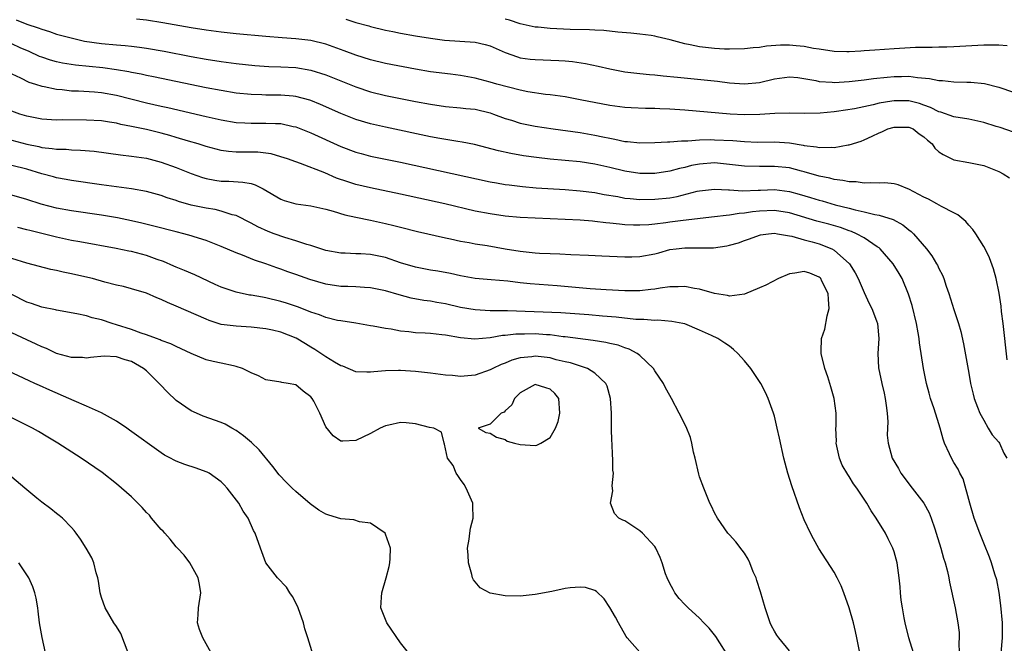
# Model space of a CAD drawing. Units: inches. Extents: x 2509406 to 2511000, y 1533000 to 1536000.
# Drawn here: x 2509614 to 2509746, y 1533314 to 1533398 of the extents above; entities that cross this region are included whole.
import ezdxf

# ---------------------------------------------------------------- set-up
doc = ezdxf.new("R2010")
doc.units = ezdxf.units.IN
doc.header["$MEASUREMENT"] = 0
doc.layers.add('LD25081533_2ft', color=73, linetype='Continuous')

msp = doc.modelspace()

# ---------------------------------------------------------------- linework, layer by layer
at = {"layer": 'LD25081533_2ft'}
for points, elevation in [([(2509613.57, 1533397.57), (2509615, 1533397.03), (2509616.53, 1533396.53), (2509617, 1533396.32), (2509618.03, 1533396.03), (2509619, 1533395.69), (2509621.12, 1533395.12), (2509622.75, 1533394.75), (2509625, 1533394.42), (2509627, 1533394.26), (2509628.18, 1533394.18), (2509629, 1533394.09), (2509630.07, 1533393.93), (2509631, 1533393.82), (2509633.39, 1533393.39), (2509637, 1533392.68), (2509639, 1533392.33), (2509641, 1533392.01), (2509643, 1533391.74), (2509645.49, 1533391.49), (2509647.36, 1533391.36), (2509649, 1533391.31), (2509651, 1533391.21), (2509653, 1533390.87), (2509655, 1533390.22), (2509659, 1533388.62), (2509661, 1533387.97), (2509663, 1533387.49), (2509667, 1533386.67), (2509669, 1533386.3), (2509671, 1533386.02), (2509673, 1533385.85), (2509673.75, 1533385.75), (2509675, 1533385.63), (2509677, 1533385.16), (2509677.45, 1533385), (2509679, 1533384.41), (2509679.82, 1533384.18), (2509681, 1533383.8), (2509681.65, 1533383.65), (2509683, 1533383.39), (2509685.43, 1533383), (2509689, 1533382.52), (2509691, 1533382.19), (2509692.05, 1533381.95), (2509693, 1533381.76), (2509693.66, 1533381.66), (2509695, 1533381.35), (2509695.33, 1533381.33), (2509697, 1533381.14), (2509699, 1533381.18), (2509700.7, 1533381.3), (2509701, 1533381.3), (2509702.56, 1533381.44), (2509703.42, 1533381.42), (2509705, 1533381.55), (2509706.41, 1533381.59), (2509707, 1533381.57), (2509709.44, 1533381.45), (2509711, 1533381.31), (2509712.74, 1533381.26), (2509715, 1533381.27), (2509717, 1533381.14), (2509718.85, 1533380.85), (2509719, 1533380.81), (2509720.62, 1533380.62), (2509721, 1533380.53), (2509722.57, 1533380.56), (2509723, 1533380.51), (2509724.87, 1533380.87), (2509725, 1533380.87), (2509726.61, 1533381.39), (2509727, 1533381.55), (2509728.06, 1533382.06), (2509729, 1533382.47), (2509729.38, 1533382.62), (2509730.15, 1533383), (2509731, 1533383.25), (2509733, 1533383.24), (2509733.54, 1533383), (2509734.37, 1533382.37), (2509735, 1533381.95), (2509735.49, 1533381.49), (2509736.08, 1533381), (2509736.46, 1533380.46), (2509737, 1533379.97), (2509737.58, 1533379.58), (2509739, 1533378.89), (2509741, 1533378.54), (2509743, 1533378.14), (2509745, 1533377.32), (2509745.6, 1533377), (2509746.46, 1533376.46)], 7916), ([(2509747, 1533382.56), (2509745.18, 1533383.18), (2509744.67, 1533383.33), (2509743, 1533383.87), (2509741, 1533384.3), (2509739, 1533384.63), (2509737.25, 1533385.25), (2509737, 1533385.3), (2509735.89, 1533385.89), (2509735, 1533386.18), (2509734.4, 1533386.4), (2509733, 1533386.75), (2509731, 1533386.78), (2509730.71, 1533386.71), (2509729, 1533386.43), (2509728.23, 1533386.23), (2509725.69, 1533385.69), (2509723.32, 1533385.32), (2509723, 1533385.29), (2509721.13, 1533385.12), (2509719.09, 1533385.09), (2509717, 1533385.12), (2509715.05, 1533385.05), (2509713.07, 1533384.93), (2509711, 1533384.9), (2509709.07, 1533385), (2509703, 1533385.52), (2509701, 1533385.66), (2509699.69, 1533385.69), (2509699, 1533385.73), (2509697.74, 1533385.74), (2509695.83, 1533385.83), (2509695, 1533385.88), (2509693, 1533386.15), (2509689, 1533386.91), (2509687, 1533387.28), (2509685, 1533387.57), (2509684.37, 1533387.63), (2509682.02, 1533387.98), (2509681, 1533388.19), (2509679.43, 1533388.57), (2509677.87, 1533389), (2509677, 1533389.26), (2509675, 1533389.8), (2509673, 1533390.16), (2509671.69, 1533390.31), (2509669, 1533390.66), (2509667, 1533390.99), (2509663, 1533391.76), (2509661, 1533392.24), (2509659, 1533392.87), (2509657.46, 1533393.46), (2509655, 1533394.34), (2509653, 1533394.83), (2509651, 1533395.07), (2509649.18, 1533395.18), (2509647, 1533395.35), (2509643, 1533395.72), (2509641, 1533395.94), (2509639, 1533396.22), (2509637, 1533396.54), (2509633.2, 1533397.2), (2509631, 1533397.56), (2509629.7, 1533397.7)], 7914), ([(2509657.69, 1533397.69), (2509659, 1533397.24), (2509660.77, 1533396.77), (2509661, 1533396.7), (2509663, 1533396.23), (2509663.96, 1533396.04), (2509665, 1533395.81), (2509667, 1533395.47), (2509669, 1533395.15), (2509670.89, 1533394.89), (2509675, 1533394.62), (2509676.3, 1533394.3), (2509677, 1533394.1), (2509679, 1533393.22), (2509680.63, 1533392.63), (2509681, 1533392.53), (2509682.34, 1533392.34), (2509683, 1533392.27), (2509686.15, 1533392.15), (2509687, 1533392.09), (2509688, 1533392), (2509689.74, 1533391.74), (2509691.41, 1533391.41), (2509693, 1533391.04), (2509695, 1533390.66), (2509697, 1533390.41), (2509698.28, 1533390.28), (2509699, 1533390.23), (2509700.11, 1533390.11), (2509702.06, 1533389.94), (2509707.37, 1533389.37), (2509709, 1533389.18), (2509711, 1533389.04), (2509713, 1533389.23), (2509715, 1533389.71), (2509717, 1533389.98), (2509718.14, 1533389.86), (2509720.53, 1533389.47), (2509721, 1533389.36), (2509722.74, 1533389.26), (2509723, 1533389.23), (2509725, 1533389.33), (2509727, 1533389.56), (2509728.26, 1533389.74), (2509730.06, 1533389.94), (2509731, 1533390.02), (2509731.98, 1533390.02), (2509733, 1533390.04), (2509734.14, 1533389.86), (2509735.76, 1533389.76), (2509737, 1533389.48), (2509737.46, 1533389.46), (2509739, 1533389.3), (2509740.74, 1533389.26), (2509741.27, 1533389.27), (2509743.08, 1533389.08), (2509745, 1533388.57), (2509747, 1533387.93)], 7912), ([(2509746.13, 1533394.13), (2509745, 1533394.22), (2509743.79, 1533394.21), (2509743, 1533394.22), (2509739, 1533393.98), (2509738.06, 1533393.94), (2509737, 1533393.92), (2509736.11, 1533393.89), (2509735, 1533393.9), (2509733.89, 1533393.89), (2509731, 1533393.73), (2509728.45, 1533393.55), (2509727, 1533393.43), (2509726.58, 1533393.42), (2509725, 1533393.31), (2509724.67, 1533393.33), (2509723, 1533393.37), (2509721, 1533393.67), (2509720.23, 1533393.77), (2509719, 1533394.04), (2509717.89, 1533394.11), (2509717, 1533394.21), (2509715.8, 1533394.2), (2509713.93, 1533394.07), (2509713, 1533393.9), (2509712.16, 1533393.84), (2509711, 1533393.7), (2509709, 1533393.67), (2509708.32, 1533393.68), (2509707, 1533393.75), (2509705, 1533393.96), (2509703.75, 1533394.25), (2509703, 1533394.38), (2509701.08, 1533394.92), (2509699.31, 1533395.31), (2509699, 1533395.41), (2509698.51, 1533395.5), (2509697, 1533395.69), (2509695.82, 1533395.82), (2509694.07, 1533395.93), (2509692.17, 1533396.16), (2509691, 1533396.21), (2509690.27, 1533396.27), (2509687.69, 1533396.31), (2509685, 1533396.43), (2509683.41, 1533396.59), (2509683, 1533396.62), (2509681, 1533397.06), (2509679.55, 1533397.55), (2509679, 1533397.7)], 7910), ([(2509746.13, 1533352.13), (2509745.59, 1533357), (2509745.37, 1533358.63), (2509745.33, 1533359.33), (2509745.06, 1533361.06), (2509744.65, 1533363), (2509744.31, 1533364.31), (2509743.79, 1533365.79), (2509743.17, 1533367), (2509743, 1533367.29), (2509741.94, 1533369), (2509741.56, 1533369.56), (2509741, 1533370.13), (2509740.62, 1533370.62), (2509739.53, 1533371.53), (2509739, 1533371.79), (2509737.37, 1533372.63), (2509736.74, 1533373), (2509735.61, 1533373.61), (2509735, 1533373.9), (2509733, 1533374.95), (2509732.85, 1533375), (2509731.54, 1533375.54), (2509731, 1533375.66), (2509729.79, 1533375.79), (2509729, 1533375.75), (2509727.82, 1533375.82), (2509727, 1533375.76), (2509725.92, 1533375.92), (2509725, 1533375.93), (2509724.13, 1533376.13), (2509723, 1533376.25), (2509722.42, 1533376.42), (2509721, 1533376.71), (2509719, 1533377.29), (2509718.63, 1533377.37), (2509717, 1533377.79), (2509715, 1533377.99), (2509713, 1533377.97), (2509711, 1533378.02), (2509709, 1533378.27), (2509707, 1533378.46), (2509705, 1533378.32), (2509703.9, 1533378.1), (2509703, 1533377.85), (2509702.29, 1533377.71), (2509701, 1533377.35), (2509699, 1533377.07), (2509697, 1533377.06), (2509695, 1533377.35), (2509693, 1533377.84), (2509691, 1533378.31), (2509689, 1533378.6), (2509685, 1533378.96), (2509683.17, 1533379.17), (2509681.43, 1533379.43), (2509679.74, 1533379.74), (2509678.09, 1533380.09), (2509674.91, 1533380.91), (2509673.25, 1533381.25), (2509672.67, 1533381.33), (2509670.27, 1533381.73), (2509669, 1533381.97), (2509663, 1533383.23), (2509661, 1533383.67), (2509659, 1533384.27), (2509657, 1533385.07), (2509654.28, 1533386.28), (2509653, 1533386.8), (2509652.85, 1533386.85), (2509651, 1533387.35), (2509650.63, 1533387.37), (2509649, 1533387.53), (2509647, 1533387.53), (2509646.44, 1533387.56), (2509645, 1533387.59), (2509643, 1533387.81), (2509641, 1533388.13), (2509639, 1533388.5), (2509631.96, 1533389.96), (2509631, 1533390.15), (2509630.31, 1533390.31), (2509629, 1533390.56), (2509628.64, 1533390.64), (2509627, 1533390.92), (2509625.16, 1533391.16), (2509621.53, 1533391.53), (2509619.8, 1533391.8), (2509619, 1533391.97), (2509618.19, 1533392.19), (2509617, 1533392.59), (2509616.71, 1533392.71), (2509615.35, 1533393.35), (2509614.14, 1533393.86), (2509613, 1533394.36)], 7918), ([(2509613, 1533390.35), (2509614.16, 1533389.84), (2509615.28, 1533389.28), (2509616.19, 1533389), (2509617, 1533388.72), (2509617.32, 1533388.68), (2509619, 1533388.31), (2509619.74, 1533388.26), (2509621, 1533388.11), (2509621.92, 1533388.08), (2509624.05, 1533387.95), (2509625, 1533387.87), (2509627, 1533387.54), (2509631, 1533386.51), (2509633, 1533386.05), (2509633.86, 1533385.86), (2509639, 1533384.66), (2509641, 1533384.23), (2509643, 1533383.89), (2509644.16, 1533383.84), (2509645, 1533383.77), (2509647, 1533383.8), (2509648.27, 1533383.73), (2509649, 1533383.73), (2509650.65, 1533383.35), (2509651, 1533383.29), (2509651.22, 1533383.22), (2509653, 1533382.49), (2509657, 1533380.66), (2509659, 1533379.91), (2509659.71, 1533379.71), (2509661, 1533379.37), (2509665, 1533378.56), (2509677, 1533375.96), (2509677.81, 1533375.81), (2509679, 1533375.6), (2509679.52, 1533375.52), (2509681.31, 1533375.31), (2509683.15, 1533375.15), (2509687, 1533374.9), (2509689, 1533374.75), (2509691, 1533374.5), (2509692.24, 1533374.24), (2509694.04, 1533373.96), (2509695, 1533373.77), (2509695.69, 1533373.69), (2509697, 1533373.58), (2509699, 1533373.61), (2509701, 1533373.82), (2509702, 1533374), (2509704.67, 1533374.67), (2509705, 1533374.74), (2509707, 1533374.97), (2509708.85, 1533374.85), (2509709, 1533374.85), (2509710.74, 1533374.74), (2509712.82, 1533374.82), (2509713.16, 1533374.84), (2509715, 1533374.9), (2509717, 1533374.65), (2509718.3, 1533374.3), (2509719.84, 1533373.84), (2509721, 1533373.47), (2509721.38, 1533373.38), (2509723.12, 1533372.88), (2509725, 1533372.42), (2509725.81, 1533372.19), (2509727, 1533371.95), (2509728.44, 1533371.56), (2509729, 1533371.48), (2509730.89, 1533370.89), (2509732.18, 1533370.18), (2509733, 1533369.52), (2509733.3, 1533369.3), (2509733.6, 1533369), (2509735.35, 1533367), (2509736.06, 1533366.06), (2509736.69, 1533365), (2509736.8, 1533364.8), (2509737, 1533364.34), (2509737.47, 1533363.47), (2509737.66, 1533363), (2509737.99, 1533362.01), (2509738.35, 1533361), (2509739, 1533358.87), (2509739.62, 1533357), (2509739.93, 1533355.93), (2509740.3, 1533354.3), (2509741, 1533350.39), (2509741.23, 1533349), (2509741.58, 1533347.58), (2509741.7, 1533347), (2509742.16, 1533345.84), (2509742.46, 1533345), (2509743, 1533344.09), (2509743.61, 1533343), (2509744.13, 1533342.13), (2509745, 1533341.14), (2509745.09, 1533341), (2509745.67, 1533339.67), (2509746.08, 1533339)], 7920), ([(2509745.34, 1533313), (2509745.52, 1533315), (2509745.49, 1533317), (2509745.3, 1533319.3), (2509745.07, 1533321.07), (2509744.74, 1533322.74), (2509744.49, 1533323.51), (2509744.05, 1533325), (2509743.78, 1533325.78), (2509743, 1533327.63), (2509742.46, 1533329), (2509741.72, 1533331), (2509741.12, 1533333), (2509740.23, 1533336.23), (2509739.82, 1533337), (2509739.56, 1533337.56), (2509739, 1533338.41), (2509738.67, 1533339), (2509738.42, 1533339.58), (2509737.75, 1533341), (2509737.55, 1533341.55), (2509737.17, 1533343), (2509737, 1533343.58), (2509736.38, 1533345.62), (2509735.89, 1533347), (2509735.68, 1533347.68), (2509735.33, 1533349), (2509734.93, 1533351), (2509734.41, 1533354.41), (2509734.36, 1533355), (2509734.24, 1533355.76), (2509734.01, 1533357), (2509733.42, 1533359.42), (2509732.94, 1533360.94), (2509732.07, 1533363), (2509731.69, 1533363.69), (2509730.87, 1533365), (2509729.13, 1533367), (2509729, 1533367.1), (2509728.73, 1533367.27), (2509727, 1533368.45), (2509725.98, 1533369), (2509725.3, 1533369.3), (2509725, 1533369.38), (2509723.82, 1533369.82), (2509722.27, 1533370.27), (2509720.69, 1533370.69), (2509717, 1533371.78), (2509715, 1533372.11), (2509713, 1533372.02), (2509712.07, 1533371.93), (2509711, 1533371.74), (2509710.3, 1533371.7), (2509709, 1533371.48), (2509708.54, 1533371.46), (2509707, 1533371.26), (2509702.78, 1533370.78), (2509701, 1533370.55), (2509700.46, 1533370.46), (2509699, 1533370.28), (2509698.2, 1533370.2), (2509697, 1533370.14), (2509696.15, 1533370.15), (2509695, 1533370.21), (2509694.26, 1533370.26), (2509693, 1533370.41), (2509692.45, 1533370.45), (2509691, 1533370.64), (2509690.66, 1533370.66), (2509689, 1533370.81), (2509687, 1533370.92), (2509683, 1533371.08), (2509681, 1533371.18), (2509679, 1533371.36), (2509677, 1533371.65), (2509675, 1533372.04), (2509670.93, 1533373), (2509665, 1533374.3), (2509661, 1533375.12), (2509659, 1533375.59), (2509657.93, 1533375.93), (2509656.45, 1533376.45), (2509654.88, 1533377.12), (2509651.61, 1533378.39), (2509651, 1533378.59), (2509649.89, 1533379), (2509649, 1533379.3), (2509647.68, 1533379.68), (2509647, 1533379.78), (2509645.91, 1533379.91), (2509643, 1533379.92), (2509641.99, 1533379.99), (2509641, 1533380.12), (2509639, 1533380.64), (2509637.91, 1533381), (2509636.63, 1533381.37), (2509635, 1533381.87), (2509634.13, 1533382.13), (2509633, 1533382.43), (2509631, 1533382.92), (2509629, 1533383.35), (2509627.6, 1533383.6), (2509627, 1533383.76), (2509626.09, 1533383.91), (2509625, 1533384.07), (2509623, 1533384.2), (2509619.78, 1533384.22), (2509619, 1533384.2), (2509617, 1533384.32), (2509615, 1533384.72), (2509614.06, 1533385), (2509613, 1533385.37)], 7922), ([(2509613, 1533381.52), (2509615, 1533380.99), (2509616.64, 1533380.64), (2509617, 1533380.54), (2509618.41, 1533380.41), (2509619, 1533380.31), (2509620.29, 1533380.29), (2509621, 1533380.23), (2509622.19, 1533380.19), (2509624.02, 1533380.02), (2509627.54, 1533379.54), (2509629, 1533379.38), (2509631, 1533379.09), (2509633, 1533378.58), (2509635, 1533377.86), (2509637, 1533377.04), (2509638.51, 1533376.51), (2509639, 1533376.37), (2509640.15, 1533376.15), (2509641, 1533376.03), (2509642.01, 1533376.01), (2509643.91, 1533375.91), (2509645, 1533375.7), (2509645.55, 1533375.55), (2509646.64, 1533375), (2509649, 1533373.62), (2509649.45, 1533373.46), (2509651, 1533373), (2509653, 1533372.71), (2509655, 1533372.27), (2509655.98, 1533372.02), (2509657.54, 1533371.54), (2509659, 1533371.21), (2509661, 1533370.81), (2509663, 1533370.38), (2509664.12, 1533370.12), (2509665, 1533369.87), (2509667.28, 1533369.28), (2509671, 1533368.45), (2509671.68, 1533368.32), (2509673, 1533368.02), (2509674.18, 1533367.82), (2509675, 1533367.66), (2509676.59, 1533367.41), (2509678.99, 1533366.99), (2509681, 1533366.66), (2509683, 1533366.46), (2509683.59, 1533366.41), (2509685, 1533366.34), (2509686.31, 1533366.31), (2509687.79, 1533366.21), (2509690.15, 1533366.15), (2509691.93, 1533366.07), (2509693.96, 1533365.96), (2509695, 1533365.92), (2509695.93, 1533365.93), (2509697, 1533365.96), (2509699, 1533366.32), (2509699.55, 1533366.45), (2509701, 1533366.88), (2509701.86, 1533367), (2509703, 1533367.13), (2509704.9, 1533367.1), (2509706.87, 1533367.13), (2509708.62, 1533367.38), (2509709, 1533367.47), (2509710.2, 1533367.8), (2509711, 1533368.09), (2509711.68, 1533368.32), (2509713, 1533368.83), (2509713.14, 1533368.86), (2509714.23, 1533369), (2509715, 1533369.06), (2509715.41, 1533369), (2509717, 1533368.71), (2509717.33, 1533368.67), (2509719, 1533368.2), (2509720.07, 1533367.93), (2509721, 1533367.65), (2509722.69, 1533367), (2509723, 1533366.82), (2509725.06, 1533365), (2509725.79, 1533363.79), (2509726.22, 1533363), (2509727, 1533361.14), (2509727.66, 1533359.66), (2509728.03, 1533359), (2509728.66, 1533357.34), (2509728.78, 1533357), (2509728.98, 1533355), (2509728.85, 1533353), (2509728.92, 1533351.08), (2509729.36, 1533349), (2509729.68, 1533347.68), (2509729.81, 1533347), (2509729.95, 1533346.05), (2509730.06, 1533345), (2509730.15, 1533343.85), (2509730.11, 1533343), (2509730.09, 1533342.09), (2509730.2, 1533341), (2509730.77, 1533339), (2509731.61, 1533337.61), (2509731.93, 1533337), (2509733.44, 1533335), (2509734.98, 1533332.98), (2509735.7, 1533331.7), (2509735.97, 1533331), (2509736.44, 1533329.56), (2509736.64, 1533329), (2509737.25, 1533327), (2509737.63, 1533325.63), (2509737.85, 1533325), (2509738.14, 1533323.86), (2509738.33, 1533323), (2509738.42, 1533322.42), (2509739.19, 1533319), (2509739.54, 1533317), (2509739.69, 1533315.69), (2509739.71, 1533315), (2509739.66, 1533314.34), (2509739.7, 1533313)], 7924), ([(2509733.61, 1533313), (2509732.99, 1533315), (2509732.47, 1533317), (2509732.34, 1533317.66), (2509732.11, 1533319), (2509731.96, 1533320.04), (2509731.86, 1533321), (2509731.8, 1533321.8), (2509731.68, 1533323), (2509731.41, 1533325), (2509731, 1533326.51), (2509730.85, 1533327), (2509730.22, 1533328.22), (2509729.84, 1533329), (2509728.62, 1533331), (2509727.95, 1533331.95), (2509727.35, 1533333), (2509726.03, 1533335), (2509725.59, 1533335.59), (2509725, 1533336.55), (2509724.81, 1533336.81), (2509724.08, 1533338.08), (2509723.71, 1533339), (2509723.27, 1533341), (2509723.29, 1533341.29), (2509723.22, 1533343), (2509723.25, 1533343.25), (2509723.24, 1533345), (2509722.99, 1533347), (2509722.53, 1533348.53), (2509722.41, 1533349), (2509722.14, 1533349.86), (2509721.75, 1533351), (2509721.26, 1533353), (2509721.25, 1533353.25), (2509721.3, 1533355), (2509721.75, 1533356.25), (2509722.05, 1533358.05), (2509722.33, 1533359), (2509722.22, 1533360.22), (2509722.19, 1533361), (2509721.35, 1533362.65), (2509721.19, 1533363), (2509721.11, 1533363.11), (2509721, 1533363.2), (2509719.72, 1533363.72), (2509719, 1533363.95), (2509717.72, 1533363.72), (2509717, 1533363.64), (2509715.55, 1533363), (2509713.85, 1533362.15), (2509713, 1533361.75), (2509711, 1533360.94), (2509709, 1533360.67), (2509708.74, 1533360.74), (2509707, 1533361.01), (2509705, 1533361.59), (2509704.31, 1533361.69), (2509703, 1533361.94), (2509702.11, 1533361.89), (2509701, 1533361.89), (2509699.72, 1533361.72), (2509699, 1533361.6), (2509698.47, 1533361.53), (2509697, 1533361.39), (2509695, 1533361.37), (2509692.51, 1533361.49), (2509690.35, 1533361.65), (2509685.94, 1533362.06), (2509682.32, 1533362.32), (2509681, 1533362.45), (2509679.34, 1533362.66), (2509677.14, 1533362.86), (2509675, 1533363.03), (2509673, 1533363.36), (2509671.67, 1533363.67), (2509669.99, 1533363.99), (2509669, 1533364.15), (2509667, 1533364.54), (2509665, 1533365.13), (2509663, 1533365.82), (2509661, 1533366.24), (2509659.67, 1533366.33), (2509659, 1533366.33), (2509657.58, 1533366.42), (2509657, 1533366.42), (2509655, 1533366.78), (2509653, 1533367.41), (2509652.45, 1533367.55), (2509651, 1533368.05), (2509649.5, 1533368.5), (2509648.09, 1533369), (2509647.3, 1533369.3), (2509645.91, 1533369.91), (2509645, 1533370.4), (2509643, 1533371.42), (2509642.46, 1533371.54), (2509641, 1533372.03), (2509640.22, 1533372.22), (2509639, 1533372.4), (2509637, 1533372.84), (2509635.32, 1533373.32), (2509635, 1533373.44), (2509633.8, 1533373.8), (2509633, 1533374.09), (2509631, 1533374.63), (2509629, 1533375.01), (2509625, 1533375.52), (2509621, 1533376.12), (2509620.27, 1533376.27), (2509619, 1533376.47), (2509618.59, 1533376.59), (2509617, 1533377), (2509615, 1533377.61), (2509613, 1533378.13)], 7926), ([(2509726.8, 1533311.2), (2509726.04, 1533315), (2509725.86, 1533315.86), (2509725.56, 1533317), (2509725, 1533318.99), (2509724.28, 1533321), (2509723.93, 1533321.93), (2509723.41, 1533323), (2509723, 1533323.76), (2509720.95, 1533326.95), (2509720.22, 1533328.22), (2509719.83, 1533329), (2509719, 1533330.78), (2509718.37, 1533332.37), (2509717.32, 1533335.32), (2509716.79, 1533337), (2509716.24, 1533339), (2509715.66, 1533341.66), (2509715.39, 1533343), (2509715, 1533344.64), (2509714.9, 1533345), (2509714.18, 1533347), (2509713.79, 1533347.79), (2509713.17, 1533349), (2509711.83, 1533351), (2509711, 1533352), (2509710.1, 1533353), (2509709.55, 1533353.55), (2509709, 1533353.96), (2509708.37, 1533354.37), (2509707.45, 1533355), (2509706.59, 1533355.41), (2509705, 1533356.12), (2509703, 1533356.94), (2509702.76, 1533357), (2509701.28, 1533357.28), (2509699.43, 1533357.43), (2509699, 1533357.41), (2509697.53, 1533357.53), (2509697, 1533357.52), (2509696.46, 1533357.54), (2509693.83, 1533357.83), (2509692.02, 1533357.98), (2509690.16, 1533358.16), (2509686.42, 1533358.42), (2509679.3, 1533358.7), (2509678.68, 1533358.68), (2509677, 1533358.72), (2509675, 1533358.81), (2509673, 1533359.14), (2509671, 1533359.63), (2509669.83, 1533359.83), (2509669, 1533359.99), (2509668.1, 1533360.1), (2509666.41, 1533360.41), (2509664.82, 1533360.82), (2509663, 1533361.38), (2509661, 1533361.79), (2509660.19, 1533361.81), (2509659, 1533361.91), (2509657.97, 1533361.97), (2509657, 1533361.97), (2509655, 1533362.25), (2509652.87, 1533362.87), (2509651, 1533363.55), (2509649.91, 1533363.91), (2509649, 1533364.27), (2509648.44, 1533364.44), (2509647, 1533365), (2509645.48, 1533365.48), (2509643.87, 1533366.13), (2509643, 1533366.43), (2509641, 1533367.31), (2509639, 1533368.12), (2509637.39, 1533368.61), (2509637, 1533368.74), (2509636, 1533369), (2509635, 1533369.24), (2509632.01, 1533370.01), (2509630.41, 1533370.41), (2509629, 1533370.73), (2509627.14, 1533371.14), (2509625, 1533371.5), (2509621, 1533372.05), (2509619, 1533372.4), (2509616.94, 1533372.94), (2509615, 1533373.58), (2509613, 1533374.16)], 7928), ([(2509717, 1533313.26), (2509715.58, 1533315), (2509715.34, 1533315.34), (2509715, 1533315.88), (2509714.62, 1533316.62), (2509714.45, 1533317), (2509713.75, 1533319), (2509713.14, 1533321.14), (2509712.67, 1533322.67), (2509712.54, 1533323), (2509712.18, 1533323.82), (2509711.71, 1533325), (2509711.49, 1533325.49), (2509711, 1533326.29), (2509710.71, 1533326.71), (2509709.82, 1533327.82), (2509709, 1533328.74), (2509708.79, 1533329), (2509707.38, 1533331), (2509707, 1533331.7), (2509706.59, 1533332.59), (2509706.36, 1533333), (2509705.54, 1533335), (2509705, 1533336.5), (2509704.89, 1533336.89), (2509704.42, 1533339), (2509704.2, 1533339.79), (2509703.97, 1533341), (2509703.76, 1533341.76), (2509703.18, 1533343.18), (2509702.27, 1533345), (2509701.23, 1533347), (2509701, 1533347.37), (2509700.42, 1533348.42), (2509700.17, 1533349), (2509699, 1533350.7), (2509698.83, 1533351), (2509697, 1533352.73), (2509696.66, 1533353), (2509695.59, 1533353.59), (2509695, 1533353.76), (2509694.1, 1533354.1), (2509693, 1533354.34), (2509692.47, 1533354.47), (2509690.75, 1533354.75), (2509687, 1533355.22), (2509686.76, 1533355.24), (2509685, 1533355.47), (2509684.5, 1533355.5), (2509683, 1533355.62), (2509681.58, 1533355.58), (2509681, 1533355.59), (2509680.42, 1533355.58), (2509679, 1533355.39), (2509678.62, 1533355.38), (2509677, 1533355.1), (2509674.92, 1533354.92), (2509673, 1533355.09), (2509671, 1533355.43), (2509670.5, 1533355.5), (2509669, 1533355.66), (2509668.29, 1533355.71), (2509667, 1533355.78), (2509666.11, 1533355.9), (2509665, 1533356), (2509663.76, 1533356.24), (2509663, 1533356.34), (2509661.34, 1533356.66), (2509661, 1533356.7), (2509659, 1533357.05), (2509657, 1533357.34), (2509656.58, 1533357.42), (2509655, 1533357.79), (2509654.16, 1533358.16), (2509653, 1533358.51), (2509652.67, 1533358.67), (2509651.22, 1533359.22), (2509649.74, 1533359.74), (2509649, 1533359.96), (2509647, 1533360.45), (2509646.52, 1533360.52), (2509645, 1533360.79), (2509644.81, 1533360.81), (2509643, 1533361.18), (2509641, 1533361.88), (2509640.22, 1533362.22), (2509637.5, 1533363.5), (2509636.11, 1533364.11), (2509635, 1533364.54), (2509634.69, 1533364.69), (2509633.29, 1533365.29), (2509632.43, 1533365.57), (2509631, 1533366.1), (2509629, 1533366.63), (2509628.68, 1533366.68), (2509626.96, 1533367.04), (2509622.1, 1533367.9), (2509621, 1533368.11), (2509619, 1533368.55), (2509617.18, 1533369), (2509615.41, 1533369.42), (2509615, 1533369.53), (2509613.82, 1533369.82)], 7930), ([(2509708.54, 1533313), (2509707.68, 1533314.32), (2509707.17, 1533315.17), (2509706.27, 1533316.27), (2509705.57, 1533317), (2509705, 1533317.63), (2509703.45, 1533319), (2509703, 1533319.45), (2509702.25, 1533320.25), (2509701.69, 1533321), (2509701.44, 1533321.44), (2509701, 1533322.28), (2509700.65, 1533323), (2509700.43, 1533323.57), (2509699.99, 1533325), (2509699.74, 1533325.74), (2509699.16, 1533327), (2509699, 1533327.22), (2509697.34, 1533329), (2509697, 1533329.3), (2509695, 1533330.63), (2509694.73, 1533330.73), (2509694.19, 1533331), (2509693.61, 1533331.61), (2509693.06, 1533333), (2509693.38, 1533334.62), (2509693.31, 1533335.31), (2509693.49, 1533337), (2509693.4, 1533337.4), (2509693.41, 1533339), (2509693.34, 1533339.34), (2509693.3, 1533341), (2509693.27, 1533341.27), (2509693.23, 1533343), (2509693.22, 1533343.22), (2509693.2, 1533345), (2509693.08, 1533347), (2509692.62, 1533348.62), (2509692.46, 1533349), (2509691, 1533350.39), (2509689.98, 1533351), (2509687.74, 1533351.74), (2509687, 1533351.9), (2509685.83, 1533352.17), (2509685, 1533352.4), (2509683, 1533352.64), (2509682.57, 1533352.57), (2509681, 1533352.4), (2509679.9, 1533352.1), (2509679, 1533351.72), (2509678.46, 1533351.54), (2509677.36, 1533351), (2509677, 1533350.8), (2509675, 1533350.09), (2509673.98, 1533350.02), (2509673, 1533349.93), (2509671.96, 1533350.04), (2509671, 1533350.11), (2509669, 1533350.36), (2509667, 1533350.57), (2509665, 1533350.73), (2509664.71, 1533350.71), (2509663, 1533350.7), (2509661.43, 1533350.56), (2509661, 1533350.48), (2509660.48, 1533350.48), (2509659, 1533350.56), (2509657.29, 1533351.29), (2509657, 1533351.37), (2509656.16, 1533351.84), (2509655, 1533352.54), (2509653.55, 1533353.55), (2509653, 1533353.85), (2509652.27, 1533354.27), (2509651.04, 1533355.04), (2509649, 1533355.84), (2509647.88, 1533356.12), (2509647, 1533356.29), (2509645, 1533356.52), (2509643, 1533356.63), (2509641, 1533356.89), (2509639.41, 1533357.41), (2509639, 1533357.57), (2509635, 1533359.34), (2509633.81, 1533359.81), (2509633, 1533360.22), (2509632.42, 1533360.42), (2509631, 1533361.07), (2509629, 1533361.65), (2509627.94, 1533361.94), (2509627, 1533362.13), (2509625.47, 1533362.53), (2509623.8, 1533363), (2509623.16, 1533363.16), (2509621, 1533363.66), (2509619.88, 1533363.88), (2509619, 1533364.1), (2509618.24, 1533364.24), (2509615, 1533365.09), (2509613, 1533365.69)], 7932), ([(2509697, 1533313.07), (2509695.29, 1533315), (2509695.17, 1533315.17), (2509694.13, 1533317), (2509693.75, 1533317.75), (2509693, 1533319.06), (2509692.23, 1533320.23), (2509691.2, 1533321.2), (2509691, 1533321.31), (2509689.72, 1533321.72), (2509689, 1533321.78), (2509687.69, 1533321.69), (2509687, 1533321.61), (2509685.21, 1533321.21), (2509683, 1533320.77), (2509681.38, 1533320.62), (2509681, 1533320.57), (2509679, 1533320.61), (2509677, 1533320.96), (2509675.66, 1533321.66), (2509674.74, 1533322.74), (2509674.64, 1533323), (2509674.53, 1533323.47), (2509674.07, 1533325), (2509674.03, 1533326.03), (2509673.96, 1533327), (2509674.18, 1533328.18), (2509674.25, 1533329), (2509674.34, 1533329.66), (2509674.69, 1533331), (2509674.67, 1533332.67), (2509674.65, 1533333), (2509673.77, 1533335), (2509673.49, 1533335.49), (2509673, 1533336.15), (2509672.67, 1533336.67), (2509672.42, 1533337), (2509672.03, 1533338.03), (2509671.27, 1533339), (2509670.89, 1533340.89), (2509670.81, 1533341), (2509670.47, 1533342.47), (2509669.43, 1533343), (2509668.89, 1533343.11), (2509667, 1533343.59), (2509665.74, 1533343.73), (2509665, 1533343.78), (2509663.44, 1533343.44), (2509663, 1533343.32), (2509662.27, 1533343), (2509661, 1533342.31), (2509659, 1533341.38), (2509657.26, 1533341.26), (2509657, 1533341.28), (2509655.98, 1533341.98), (2509655, 1533343.18), (2509654.2, 1533345), (2509653.39, 1533346.61), (2509653.18, 1533347), (2509653, 1533347.21), (2509651.96, 1533347.96), (2509651, 1533348.79), (2509649.95, 1533349), (2509649.12, 1533349.12), (2509649, 1533349.16), (2509647, 1533349.46), (2509646.02, 1533350.02), (2509645, 1533350.42), (2509643.84, 1533351), (2509643, 1533351.28), (2509642.67, 1533351.33), (2509641, 1533351.71), (2509639.93, 1533351.93), (2509639, 1533352.17), (2509637, 1533353), (2509635.64, 1533353.64), (2509635, 1533353.92), (2509634.29, 1533354.29), (2509633, 1533354.74), (2509632.83, 1533354.83), (2509632.34, 1533355), (2509631, 1533355.49), (2509630.29, 1533355.71), (2509629, 1533356.2), (2509627, 1533356.84), (2509626.44, 1533357), (2509625, 1533357.49), (2509623.77, 1533357.77), (2509623, 1533358.02), (2509621.69, 1533358.31), (2509619, 1533358.8), (2509618.85, 1533358.84), (2509617, 1533359.21), (2509615.66, 1533359.66), (2509615, 1533359.84), (2509613, 1533360.86)], 7934), ([(2509666.08, 1533313), (2509665, 1533314.34), (2509663.15, 1533317), (2509662.34, 1533319), (2509662.43, 1533320.43), (2509662.48, 1533321), (2509663.08, 1533323), (2509663.47, 1533324.53), (2509663.57, 1533325), (2509663.62, 1533325.62), (2509663.66, 1533327), (2509663, 1533328.87), (2509662.92, 1533329), (2509661, 1533330.32), (2509659.49, 1533330.51), (2509658.75, 1533330.75), (2509657, 1533330.89), (2509655.41, 1533331.41), (2509655, 1533331.52), (2509654.08, 1533332.08), (2509652.91, 1533332.91), (2509651, 1533334.56), (2509650.52, 1533335), (2509649.76, 1533335.75), (2509648.77, 1533336.77), (2509647.9, 1533337.9), (2509646.1, 1533340.1), (2509645.08, 1533341.08), (2509643.99, 1533341.99), (2509643, 1533342.71), (2509642.45, 1533343), (2509641.53, 1533343.53), (2509641, 1533343.78), (2509638.61, 1533344.61), (2509637.7, 1533345), (2509637, 1533345.32), (2509635, 1533346.73), (2509633.81, 1533347.81), (2509632.84, 1533348.84), (2509632.72, 1533349), (2509631, 1533350.67), (2509630.64, 1533351), (2509629, 1533351.92), (2509628.15, 1533352.15), (2509627, 1533352.56), (2509625.35, 1533352.65), (2509623.54, 1533352.46), (2509623, 1533352.38), (2509622.44, 1533352.44), (2509621, 1533352.45), (2509619, 1533353), (2509617.64, 1533353.65), (2509617, 1533353.9), (2509616.26, 1533354.26), (2509615, 1533354.83), (2509613, 1533355.74)], 7936), ([(2509653.3, 1533312.7), (2509652.61, 1533315), (2509652.2, 1533316.2), (2509652, 1533317), (2509651.29, 1533319), (2509651, 1533319.66), (2509650.54, 1533320.54), (2509650.2, 1533321), (2509649.75, 1533321.75), (2509648.55, 1533323), (2509647, 1533325), (2509646.25, 1533327), (2509645.56, 1533329), (2509645.35, 1533329.35), (2509644.63, 1533331), (2509643.94, 1533331.94), (2509643.35, 1533333), (2509641.81, 1533335), (2509641.43, 1533335.43), (2509641, 1533335.86), (2509639.39, 1533337), (2509639.14, 1533337.14), (2509639, 1533337.2), (2509637.68, 1533337.68), (2509636.16, 1533338.16), (2509635, 1533338.61), (2509634.73, 1533338.73), (2509634.25, 1533339), (2509633.42, 1533339.42), (2509633, 1533339.7), (2509628.76, 1533342.76), (2509628.38, 1533343), (2509627, 1533343.95), (2509625, 1533345.05), (2509623, 1533345.94), (2509621.34, 1533346.66), (2509620.62, 1533347), (2509618.08, 1533348.08), (2509616.7, 1533348.7), (2509616.07, 1533349), (2509615.33, 1533349.33), (2509611, 1533351.34)], 7938), ([(2509639.65, 1533313), (2509638.55, 1533315), (2509638.13, 1533316.13), (2509637.84, 1533317), (2509637.92, 1533318.08), (2509637.96, 1533319), (2509638.27, 1533321), (2509638.11, 1533322.11), (2509637.95, 1533323), (2509636.8, 1533325), (2509636.04, 1533326.04), (2509635.18, 1533327), (2509635, 1533327.18), (2509634.2, 1533328.2), (2509633.46, 1533329), (2509633.26, 1533329.26), (2509633, 1533329.46), (2509631.71, 1533331), (2509631.4, 1533331.4), (2509631, 1533331.76), (2509630.42, 1533332.42), (2509629.85, 1533333), (2509629, 1533333.83), (2509627.69, 1533335), (2509627, 1533335.59), (2509625.08, 1533337.08), (2509622.28, 1533339), (2509619.17, 1533341), (2509617.82, 1533341.82), (2509616.56, 1533342.56), (2509615.78, 1533343), (2509613, 1533344.42)], 7940), ([(2509628.55, 1533313), (2509627.57, 1533315.57), (2509627, 1533316.51), (2509626.67, 1533317), (2509625.48, 1533319), (2509625, 1533320.4), (2509624.84, 1533321), (2509624.6, 1533322.59), (2509624.52, 1533323), (2509624.3, 1533323.7), (2509623.99, 1533325), (2509623.69, 1533325.69), (2509622.97, 1533326.97), (2509622.2, 1533328.2), (2509621.62, 1533329), (2509621.35, 1533329.35), (2509621, 1533329.73), (2509619.77, 1533331), (2509619.34, 1533331.34), (2509619, 1533331.6), (2509618.23, 1533332.23), (2509617, 1533333.12), (2509616.34, 1533333.66), (2509615, 1533334.77), (2509614.76, 1533335), (2509613, 1533336.47)], 7942), ([(2509617.52, 1533313), (2509617.05, 1533315.05), (2509616.73, 1533317), (2509616.55, 1533318.55), (2509616.47, 1533319), (2509616.28, 1533320.28), (2509616.1, 1533321), (2509615.82, 1533321.82), (2509615.27, 1533323), (2509613.95, 1533325)], 7944)]:
    msp.add_lwpolyline(points, dxfattribs=dict(at, elevation=elevation))
at = {"layer": 'LD25081533_2ft', "elevation": 7934}
msp.add_lwpolyline([(2509685.65, 1533347.65), (2509685, 1533348.22), (2509684.42, 1533348.42), (2509683, 1533348.84), (2509681, 1533347.73), (2509680.24, 1533347), (2509679.88, 1533346.12), (2509679, 1533345.33), (2509678.84, 1533345.16), (2509678.44, 1533345), (2509677, 1533343.55), (2509675.4, 1533343), (2509676.42, 1533342.42), (2509677, 1533342.36), (2509677.81, 1533341.81), (2509679, 1533341.49), (2509679.28, 1533341.28), (2509680.24, 1533341), (2509681, 1533340.85), (2509683, 1533340.72), (2509683.24, 1533340.76), (2509683.75, 1533341), (2509685, 1533341.78), (2509685.72, 1533343), (2509686.07, 1533343.93), (2509686.32, 1533345), (2509686.17, 1533347)], close=True, dxfattribs=at)

doc.saveas('drawing.dxf')
